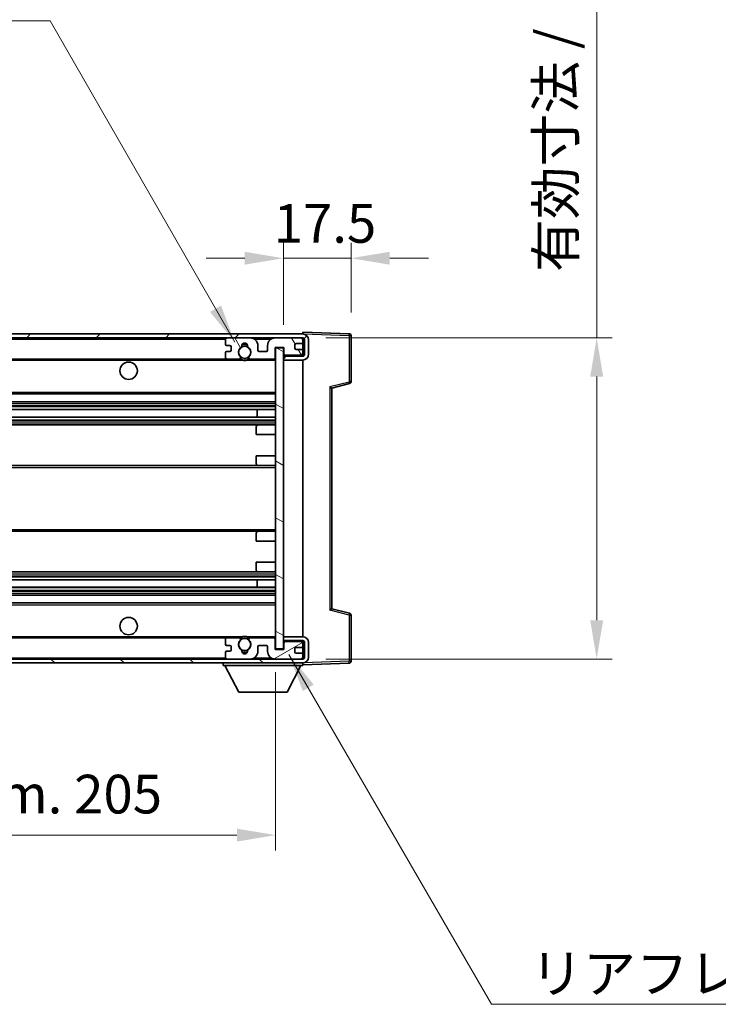
# Model space of a CAD drawing. Units: millimetres. Extents: x 0 to 9454, y 0 to 1124.
# Drawn here: x 2612 to 2793, y 696 to 951 of the extents above; entities that cross this region are included whole.
import ezdxf

# ---------------------------------------------------------------- set-up
doc = ezdxf.new("R2010")
doc.units = ezdxf.units.MM
doc.header["$LTSCALE"] = 4
doc.layers.get('Defpoints').update_dxf_attribs({"lineweight": 25})
for name, color, linetype, lineweight in [('Dimension (ISO)', 7, 'Continuous', 18), ('Hatch (ISO)', 1, 'Continuous', 18), ('Symbol (ISO)', 7, 'Continuous', 18), ('Visible (ISO)', 7, 'Continuous', 35), ('Visible Narrow (ISO)', 7, 'Continuous', 25)]:
    doc.layers.add(name, color=color, linetype=linetype, lineweight=lineweight)
doc.styles.add('Note Text (TK)', font='txt')
doc.dimstyles.new('Default - Method 1b (TK)', dxfattribs={"dimscale": 4, "dimtxt": 2.5, "dimasz": 2.5, "dimexe": 1, "dimexo": 1.5, "dimgap": 1, "dimtad": 1, "dimtoh": 1, "dimrnd": 1e-08, "dimdsep": 46, "dimtxsty": 'Note Text (TK)', "dimcen": 0.09, "dimdle": 5, "dimclrd": 100, "dimclre": 100, "dimclrt": 7, "dimadec": 1, "dimazin": 1, "dimtfac": 1, "dimtmove": 0, "dimatfit": 3, "dimfxl": 1, "dimtolj": 1, "dimlwd": -1, "dimlwe": -1, "dimarcsym": 0})
doc.dimstyles.new('Default - Method 1b (TK)$7', dxfattribs={"dimscale": 4, "dimtxt": 2.5, "dimasz": 2.5, "dimexe": 1, "dimexo": 1.5, "dimgap": 1, "dimtad": 1, "dimtoh": 1, "dimrnd": 1e-08, "dimdsep": 46, "dimtxsty": 'Note Text (TK)', "dimcen": 0.09, "dimdle": 5, "dimclrd": 100, "dimclre": 100, "dimclrt": 7, "dimadec": 1, "dimazin": 1, "dimtfac": 1, "dimtmove": 0, "dimatfit": 3, "dimfxl": 1, "dimtolj": 1, "dimlwd": -1, "dimlwe": -1, "dimarcsym": 0})

# ---------------------------------------------------------------- blocks, each defined once
blk = doc.blocks.new('*D78')
at = {"layer": 'Defpoints', "color": 0}
for p in [(2473.41, 788), (2678.41, 788.1), (2678.41, 740)]:
    blk.add_point(p, dxfattribs=at)
at = {"layer": 'Dimension (ISO)', "color": 100}
for p, q in [((2473.41, 782), (2473.41, 736)), ((2678.41, 782.1), (2678.41, 736)), ((2483.41, 740), (2668.41, 740))]:
    blk.add_line(p, q, dxfattribs=at)
for points in [[(2483.41, 741.67), (2483.41, 738.33), (2473.41, 740)], [(2668.41, 741.67), (2668.41, 738.33), (2678.41, 740)]]:
    blk.add_solid(points, dxfattribs=at)
at = {"layer": 'Dimension (ISO)', "color": 7, "insert": (2500, 750.59), "char_height": 10, "attachment_point": 4, "style": 'Note Text (TK)'}
blk.add_mtext('\\A1;\\fＭＳ Ｐゴシック|b0|i0;\\H10.0000;有効寸法 / Max dim. 205', dxfattribs=at)
blk = doc.blocks.new('*D79')
at = {"layer": 'Defpoints', "color": 0}
for p in [(2685.41, 868.5), (2685.41, 785.5), (2761.41, 785.5)]:
    blk.add_point(p, dxfattribs=at)
at = {"layer": 'Dimension (ISO)', "color": 100}
for p, q in [((2761.41, 868.5), (2761.41, 1034.05)), ((2691.41, 868.5), (2765.41, 868.5)), ((2761.41, 795.5), (2761.41, 858.5)), ((2691.41, 785.5), (2765.41, 785.5))]:
    blk.add_line(p, q, dxfattribs=at)
for points in [[(2759.74, 858.5), (2763.08, 858.5), (2761.41, 868.5)], [(2759.74, 795.5), (2763.08, 795.5), (2761.41, 785.5)]]:
    blk.add_solid(points, dxfattribs=at)
at = {"layer": 'Dimension (ISO)', "color": 7, "insert": (2750.82, 885.51), "char_height": 10, "attachment_point": 4, "rotation": 90, "style": 'Note Text (TK)'}
blk.add_mtext('\\A1;\\fＭＳ Ｐゴシック|b0|i0;\\H10.0000;有効寸法 / Max dim. 83', dxfattribs=at)
blk = doc.blocks.new('*D80')
at = {"layer": 'Defpoints', "color": 0}
for p in [(2697.91, 889.08), (2697.91, 869.08), (2680.41, 865.9)]:
    blk.add_point(p, dxfattribs=at)
at = {"layer": 'Dimension (ISO)', "color": 100}
for p, q in [((2680.41, 871.9), (2680.41, 893.08)), ((2697.91, 875.08), (2697.91, 893.08)), ((2670.41, 889.08), (2660.41, 889.08)), ((2680.41, 889.08), (2697.91, 889.08)), ((2707.91, 889.08), (2717.91, 889.08))]:
    blk.add_line(p, q, dxfattribs=at)
for points in [[(2670.41, 890.75), (2670.41, 887.41), (2680.41, 889.08)], [(2707.91, 890.75), (2707.91, 887.41), (2697.91, 889.08)]]:
    blk.add_solid(points, dxfattribs=at)
at = {"layer": 'Dimension (ISO)', "color": 7, "insert": (2677.91, 898.08), "char_height": 10, "attachment_point": 4, "style": 'Note Text (TK)'}
blk.add_mtext('\\A1;17.5', dxfattribs=at)

msp = doc.modelspace()

# ---------------------------------------------------------------- hatches: boundary and pattern name
at = {"layer": 'Hatch (ISO)'}
h = msp.add_hatch(dxfattribs=at)
h.set_pattern_fill('ANSI31', color=256, scale=101.6, style=0)
h.set_pattern_definition([(45, (1516, -32), (-8.98026, 8.98026), [])])
edge = h.paths.add_edge_path()
edge.add_line((2685.4116, 863.7507), (2680.4116, 863.7507))
edge.add_line((2680.4116, 863.7507), (2680.4116, 862.7507))
edge.add_line((2680.4116, 862.7507), (2685.4116, 862.7507))
edge.add_ellipse((2685.4116, 864.2507), major_axis=(0, -1.5), ratio=1, start_angle=0, end_angle=90)
edge.add_line((2686.9116, 864.2507), (2686.9116, 868.0007))
edge.add_ellipse((2685.4116, 868.0007), major_axis=(1.5, 0), ratio=1, start_angle=0, end_angle=90)
edge.add_line((2685.4116, 869.5007), (2485.9116, 869.5007))
edge.add_line((2485.9116, 869.5007), (2485.9116, 868.5133))
edge.add_line((2485.9116, 868.5133), (2485.9116, 868.5007))
edge.add_line((2485.9116, 868.5007), (2486.0366, 868.5007))
edge.add_line((2486.0366, 868.5007), (2497.6116, 868.5007))
edge.add_line((2497.6116, 868.5007), (2665.9116, 868.5007))
edge.add_line((2665.9116, 868.5007), (2671.8116, 868.5007))
edge.add_line((2671.8116, 868.5007), (2678.3116, 868.5007))
edge.add_line((2678.3116, 868.5007), (2684.9116, 868.5007))
edge.add_line((2684.9116, 868.5007), (2685.4116, 868.5007))
edge.add_ellipse((2685.4116, 868.0007), major_axis=(0, 0.5), ratio=1, start_angle=270, end_angle=360, ccw=False)
edge.add_line((2685.9116, 868.0007), (2685.9116, 864.2507))
edge.add_ellipse((2685.4116, 864.2507), major_axis=(0.5, 0), ratio=1, start_angle=270, end_angle=360, ccw=False)
h = msp.add_hatch(dxfattribs=at)
h.set_pattern_fill('ANSI31', color=256, scale=101.6, angle=75.000175, style=0)
h.set_pattern_definition([(120.0002, (1516, -32), (-10.9985, -6.35003), [])])
edge = h.paths.add_edge_path()
edge.add_ellipse((2665.9116, 868.0007), major_axis=(0, 0.5), ratio=1, start_angle=0, end_angle=90)
edge.add_line((2665.4116, 868.0007), (2665.4116, 866.8007))
edge.add_ellipse((2665.7116, 866.8007), major_axis=(-0.3, 0), ratio=1, start_angle=0, end_angle=90)
edge.add_line((2665.7116, 866.5007), (2666.6116, 866.5007))
edge.add_ellipse((2666.6116, 866.2007), major_axis=(0, 0.3), ratio=1, start_angle=270, end_angle=360, ccw=False)
edge.add_line((2666.9116, 866.2007), (2666.9116, 865.3007))
edge.add_ellipse((2666.6116, 865.3007), major_axis=(0.3, 0), ratio=1, start_angle=270, end_angle=360, ccw=False)
edge.add_line((2666.6116, 865.0007), (2665.7116, 865.0007))
edge.add_ellipse((2665.7116, 864.7007), major_axis=(0, 0.3), ratio=1, start_angle=0, end_angle=90)
edge.add_line((2665.4116, 864.7007), (2665.4116, 863.5007))
edge.add_ellipse((2665.9116, 863.5007), major_axis=(-0.5, 0), ratio=1, start_angle=0, end_angle=90)
edge.add_line((2665.9116, 863.0007), (2668.936, 863.0007))
edge.add_ellipse((2668.936, 863.4007), major_axis=(0, -0.4), ratio=1, start_angle=0, end_angle=132.45415)
edge.add_ellipse((2670.4116, 864.7507), major_axis=(-1.1805, -1.08), ratio=1, start_angle=261.020412, end_angle=360, ccw=False)
edge.add_ellipse((2669.3637, 866.3355), major_axis=(0.1655, -0.2502), ratio=1, start_angle=0, end_angle=60.082872)
edge.add_ellipse((2670.4116, 866.4007), major_axis=(-0.7486, -0.0465), ratio=1, start_angle=172.885131, end_angle=360, ccw=False)
edge.add_ellipse((2671.4596, 866.3355), major_axis=(-0.2994, 0.0186), ratio=1, start_angle=0, end_angle=60.082872)
edge.add_ellipse((2670.4116, 864.7507), major_axis=(0.8825, 1.3346), ratio=1, start_angle=261.020412, end_angle=360, ccw=False)
edge.add_ellipse((2671.8873, 863.4007), major_axis=(-0.2951, 0.27), ratio=1, start_angle=0, end_angle=132.45415)
edge.add_line((2671.8873, 863.0007), (2677.9116, 863.0007))
edge.add_ellipse((2677.9116, 863.4007), major_axis=(0, -0.4), ratio=1, start_angle=0, end_angle=90)
edge.add_line((2678.3116, 863.4007), (2678.3116, 866.0007))
edge.add_line((2678.3116, 866.0007), (2680.5116, 866.0007))
edge.add_line((2680.5116, 866.0007), (2680.5116, 864.4007))
edge.add_ellipse((2680.9116, 864.4007), major_axis=(-0.4, 0), ratio=1, start_angle=0, end_angle=90)
edge.add_line((2680.9116, 864.0007), (2684.9116, 864.0007))
edge.add_ellipse((2684.9116, 864.5007), major_axis=(0, -0.5), ratio=1, start_angle=0, end_angle=90)
edge.add_line((2685.4116, 864.5007), (2685.4116, 865.2007))
edge.add_ellipse((2685.1116, 865.2007), major_axis=(0.3, 0), ratio=1, start_angle=0, end_angle=90)
edge.add_line((2685.1116, 865.5007), (2683.7116, 865.5007))
edge.add_ellipse((2683.7116, 865.8007), major_axis=(0, -0.3), ratio=1, start_angle=270, end_angle=360, ccw=False)
edge.add_line((2683.4116, 865.8007), (2683.4116, 866.7007))
edge.add_ellipse((2683.7116, 866.7007), major_axis=(-0.3, 0), ratio=1, start_angle=270, end_angle=360, ccw=False)
edge.add_line((2683.7116, 867.0007), (2685.1116, 867.0007))
edge.add_ellipse((2685.1116, 867.3007), major_axis=(0, -0.3), ratio=1, start_angle=0, end_angle=90)
edge.add_line((2685.4116, 867.3007), (2685.4116, 868.0007))
edge.add_ellipse((2684.9116, 868.0007), major_axis=(0.5, 0), ratio=1, start_angle=0, end_angle=90)
edge.add_line((2684.9116, 868.5007), (2678.3116, 868.5007))
edge.add_ellipse((2678.3116, 866.5007), major_axis=(0, 2), ratio=1, start_angle=0, end_angle=90)
edge.add_line((2676.3116, 866.5007), (2676.3116, 865.3007))
edge.add_ellipse((2676.0116, 865.3007), major_axis=(0.3, 0), ratio=1, start_angle=270, end_angle=360, ccw=False)
edge.add_line((2676.0116, 865.0007), (2674.1116, 865.0007))
edge.add_ellipse((2674.1116, 865.3007), major_axis=(0, -0.3), ratio=1, start_angle=270, end_angle=360, ccw=False)
edge.add_line((2673.8116, 865.3007), (2673.8116, 866.5007))
edge.add_ellipse((2671.8116, 866.5007), major_axis=(2, 0), ratio=1, start_angle=0, end_angle=90)
edge.add_line((2671.8116, 868.5007), (2665.9116, 868.5007))
h = msp.add_hatch(dxfattribs=at)
h.set_pattern_fill('ANSI31', color=256, scale=101.6, angle=105.000246, style=0)
h.set_pattern_definition([(150.0002, (1516, -32), (-6.34995, -10.99855), [])])
h.paths.add_polyline_path([(2680.4116, 865.9007), (2678.4116, 865.9007), (2678.4116, 788.1007), (2680.4116, 788.1007), (2680.4116, 790.2507), (2680.4116, 791.2507), (2680.4116, 862.7507), (2680.4116, 863.7507)])
h = msp.add_hatch(dxfattribs=at)
h.set_pattern_fill('ANSI31', color=256, scale=101.6, angle=90.00021, style=0)
h.set_pattern_definition([(135.0002, (1516, -32), (-8.98022, -8.98029), [])])
edge = h.paths.add_edge_path()
edge.add_line((2680.4116, 790.2507), (2685.4116, 790.2507))
edge.add_ellipse((2685.4116, 789.7507), major_axis=(0, 0.5), ratio=1, start_angle=270, end_angle=360, ccw=False)
edge.add_line((2685.9116, 789.7507), (2685.9116, 786.0007))
edge.add_ellipse((2685.4116, 786.0007), major_axis=(0.5, 0), ratio=1, start_angle=270, end_angle=360, ccw=False)
edge.add_line((2685.4116, 785.5007), (2684.9116, 785.5007))
edge.add_line((2684.9116, 785.5007), (2678.3116, 785.5007))
edge.add_line((2678.3116, 785.5007), (2671.8116, 785.5007))
edge.add_line((2671.8116, 785.5007), (2665.9116, 785.5007))
edge.add_line((2665.9116, 785.5007), (2497.6116, 785.5007))
edge.add_line((2497.6116, 785.5007), (2486.0366, 785.5007))
edge.add_line((2486.0366, 785.5007), (2485.9116, 785.5007))
edge.add_line((2485.9116, 785.5007), (2485.9116, 785.488))
edge.add_line((2485.9116, 785.488), (2485.9116, 784.5007))
edge.add_line((2485.9116, 784.5007), (2685.4116, 784.5007))
edge.add_ellipse((2685.4116, 786.0007), major_axis=(0, -1.5), ratio=1, start_angle=0, end_angle=90)
edge.add_line((2686.9116, 786.0007), (2686.9116, 789.7507))
edge.add_ellipse((2685.4116, 789.7507), major_axis=(1.5, 0), ratio=1, start_angle=0, end_angle=90)
edge.add_line((2685.4116, 791.2507), (2680.4116, 791.2507))
edge.add_line((2680.4116, 791.2507), (2680.4116, 790.2507))
h = msp.add_hatch(dxfattribs=at)
h.set_pattern_fill('ANSI31', color=256, scale=101.6, angle=-14.999978, style=0)
h.set_pattern_definition([(30, (1516, -32), (-6.35, 10.99852), [])])
edge = h.paths.add_edge_path()
edge.add_ellipse((2665.9116, 786.0007), major_axis=(-0.5, 0), ratio=1, start_angle=0, end_angle=90)
edge.add_line((2665.9116, 785.5007), (2671.8116, 785.5007))
edge.add_ellipse((2671.8116, 787.5007), major_axis=(0, -2), ratio=1, start_angle=0, end_angle=90)
edge.add_line((2673.8116, 787.5007), (2673.8116, 788.7007))
edge.add_ellipse((2674.1116, 788.7007), major_axis=(-0.3, 0), ratio=1, start_angle=270, end_angle=360, ccw=False)
edge.add_line((2674.1116, 789.0007), (2676.0116, 789.0007))
edge.add_ellipse((2676.0116, 788.7007), major_axis=(0, 0.3), ratio=1, start_angle=270, end_angle=360, ccw=False)
edge.add_line((2676.3116, 788.7007), (2676.3116, 787.5007))
edge.add_ellipse((2678.3116, 787.5007), major_axis=(-2, 0), ratio=1, start_angle=0, end_angle=90)
edge.add_line((2678.3116, 785.5007), (2684.9116, 785.5007))
edge.add_ellipse((2684.9116, 786.0007), major_axis=(0, -0.5), ratio=1, start_angle=0, end_angle=90)
edge.add_line((2685.4116, 786.0007), (2685.4116, 786.7007))
edge.add_ellipse((2685.1116, 786.7007), major_axis=(0.3, 0), ratio=1, start_angle=0, end_angle=90)
edge.add_line((2685.1116, 787.0007), (2683.7116, 787.0007))
edge.add_ellipse((2683.7116, 787.3007), major_axis=(0, -0.3), ratio=1, start_angle=270, end_angle=360, ccw=False)
edge.add_line((2683.4116, 787.3007), (2683.4116, 788.2007))
edge.add_ellipse((2683.7116, 788.2007), major_axis=(-0.3, 0), ratio=1, start_angle=270, end_angle=360, ccw=False)
edge.add_line((2683.7116, 788.5007), (2685.1116, 788.5007))
edge.add_ellipse((2685.1116, 788.8007), major_axis=(0, -0.3), ratio=1, start_angle=0, end_angle=90)
edge.add_line((2685.4116, 788.8007), (2685.4116, 789.5007))
edge.add_ellipse((2684.9116, 789.5007), major_axis=(0.5, 0), ratio=1, start_angle=0, end_angle=90)
edge.add_line((2684.9116, 790.0007), (2680.9116, 790.0007))
edge.add_ellipse((2680.9116, 789.6007), major_axis=(0, 0.4), ratio=1, start_angle=0, end_angle=90)
edge.add_line((2680.5116, 789.6007), (2680.5116, 788.0007))
edge.add_line((2680.5116, 788.0007), (2678.3116, 788.0007))
edge.add_line((2678.3116, 788.0007), (2678.3116, 790.6007))
edge.add_ellipse((2677.9116, 790.6007), major_axis=(0.4, 0), ratio=1, start_angle=0, end_angle=90)
edge.add_line((2677.9116, 791.0007), (2671.8873, 791.0007))
edge.add_ellipse((2671.8873, 790.6007), major_axis=(0, 0.4), ratio=1, start_angle=0, end_angle=132.45415)
edge.add_ellipse((2670.4116, 789.2507), major_axis=(1.1805, 1.08), ratio=1, start_angle=261.020412, end_angle=360, ccw=False)
edge.add_ellipse((2671.4596, 787.6658), major_axis=(-0.1655, 0.2502), ratio=1, start_angle=0, end_angle=60.082872)
edge.add_ellipse((2670.4116, 787.6007), major_axis=(0.7486, 0.0465), ratio=1, start_angle=172.885131, end_angle=360, ccw=False)
edge.add_ellipse((2669.3637, 787.6658), major_axis=(0.2994, -0.0186), ratio=1, start_angle=0, end_angle=60.082872)
edge.add_ellipse((2670.4116, 789.2507), major_axis=(-0.8825, -1.3346), ratio=1, start_angle=261.020412, end_angle=360, ccw=False)
edge.add_ellipse((2668.936, 790.6007), major_axis=(0.2951, -0.27), ratio=1, start_angle=0, end_angle=132.45415)
edge.add_line((2668.936, 791.0007), (2665.9116, 791.0007))
edge.add_ellipse((2665.9116, 790.5007), major_axis=(0, 0.5), ratio=1, start_angle=0, end_angle=90)
edge.add_line((2665.4116, 790.5007), (2665.4116, 789.3007))
edge.add_ellipse((2665.7116, 789.3007), major_axis=(-0.3, 0), ratio=1, start_angle=0, end_angle=90)
edge.add_line((2665.7116, 789.0007), (2666.6116, 789.0007))
edge.add_ellipse((2666.6116, 788.7007), major_axis=(0, 0.3), ratio=1, start_angle=270, end_angle=360, ccw=False)
edge.add_line((2666.9116, 788.7007), (2666.9116, 787.8007))
edge.add_ellipse((2666.6116, 787.8007), major_axis=(0.3, 0), ratio=1, start_angle=270, end_angle=360, ccw=False)
edge.add_line((2666.6116, 787.5007), (2665.7116, 787.5007))
edge.add_ellipse((2665.7116, 787.2007), major_axis=(0, 0.3), ratio=1, start_angle=0, end_angle=90)
edge.add_line((2665.4116, 787.2007), (2665.4116, 786.0007))

# ---------------------------------------------------------------- linework, layer by layer
at = {"layer": 'Visible (ISO)'}
for p, q in [((2685.4116, 869.5007), (2485.9116, 869.5007)), ((2485.9116, 868.5007), (2685.4116, 868.5007)), ((2665.4116, 868.0007), (2665.4116, 866.8007)), ((2671.8116, 868.5007), (2665.9116, 868.5007)), ((2684.9116, 868.5007), (2678.3116, 868.5007)), ((2685.4116, 869.501), (2685.4116, 870.0007)), ((2697.4291, 869.581), (2685.4116, 870.0007)), ((2685.4116, 869.5007), (2685.4116, 869.501)), ((2685.4116, 868.0007), (2685.4116, 868.5007)), ((2685.4116, 867.3007), (2685.4116, 868.0007)), ((2685.9116, 868.0007), (2685.9116, 864.2507)), ((2686.9116, 864.2507), (2686.9116, 868.0007)), ((2697.9116, 857.1697), (2697.9116, 869.0813)), ((2665.7116, 866.5007), (2666.6116, 866.5007)), ((2666.9116, 866.2007), (2666.9116, 865.3007)), ((2673.8116, 865.3007), (2673.8116, 866.5007)), ((2676.3116, 866.5007), (2676.3116, 865.3007)), ((2678.3116, 863.4007), (2678.3116, 866.0007)), ((2678.3116, 866.0007), (2680.5116, 866.0007)), ((2680.4116, 865.9007), (2678.4116, 865.9007)), ((2678.4116, 865.9007), (2678.4116, 788.1007)), ((2680.4116, 788.1007), (2680.4116, 865.9007)), ((2680.5116, 866.0007), (2680.5116, 864.4007)), ((2683.4116, 865.8007), (2683.4116, 866.7007)), ((2683.7116, 867.0007), (2685.1116, 867.0007)), ((2685.1116, 865.5007), (2683.7116, 865.5007)), ((2685.4116, 865.2007), (2685.4116, 867.3007)), ((2685.4116, 864.5007), (2685.4116, 865.2007)), ((2497.9116, 863.0007), (2665.9116, 863.0007)), ((2665.4116, 864.7007), (2665.4116, 863.5007)), ((2666.6116, 865.0007), (2665.7116, 865.0007)), ((2665.9116, 863.0007), (2668.936, 863.0007)), ((2668.936, 863.0007), (2669.2508, 863.0007)), ((2671.5725, 863.0007), (2671.8873, 863.0007)), ((2671.8873, 863.0007), (2677.9116, 863.0007)), ((2676.0116, 865.0007), (2674.1116, 865.0007)), ((2677.9116, 863.0007), (2678.4116, 863.0007)), ((2680.4116, 864.0007), (2680.8074, 864.0145)), ((2685.4116, 863.7507), (2680.4116, 863.7507)), ((2680.4116, 863.7507), (2680.4116, 862.7507)), ((2680.4116, 862.7507), (2685.4116, 862.7507)), ((2680.9116, 864.0007), (2684.9116, 864.0007)), ((2685.2875, 864.1709), (2685.4116, 864.1753)), ((2685.4116, 864.1753), (2685.4116, 864.5007)), ((2685.4116, 863.7507), (2685.4116, 864.1753)), ((2685.4116, 791.2507), (2685.4116, 862.7507)), ((2692.9116, 855.5007), (2697.5357, 856.6854)), ((2692.9116, 798.5005), (2692.9116, 855.5009)), ((2497.9116, 854.0007), (2678.4116, 854.0007)), ((2497.9116, 852.0007), (2678.4116, 852.0007)), ((2497.9116, 849.9554), (2678.4116, 849.9554)), ((2673.599, 848.0458), (2673.599, 849.9554)), ((2673.6116, 848.0458), (2673.6116, 849.9554)), ((2497.9116, 848.0458), (2678.4116, 848.0458)), ((2497.9116, 846.0007), (2673.9116, 846.0007)), ((2673.4116, 843.5007), (2673.4116, 845.5007)), ((2673.9116, 846.0007), (2678.4116, 846.0007)), ((2673.4116, 843.5007), (2678.4116, 843.5007)), ((2673.4116, 838.0007), (2678.4116, 838.0007)), ((2673.4116, 836.0007), (2673.4116, 838.0007)), ((2497.9116, 835.5007), (2673.9116, 835.5007)), ((2673.9116, 835.5007), (2678.4116, 835.5007)), ((2497.9116, 818.5007), (2673.9116, 818.5007)), ((2673.4116, 816.0007), (2673.4116, 818.0007)), ((2673.9116, 818.5007), (2678.4116, 818.5007)), ((2673.4116, 816.0007), (2678.4116, 816.0007)), ((2673.4116, 810.5007), (2678.4116, 810.5007)), ((2673.4116, 808.5007), (2673.4116, 810.5007)), ((2497.9116, 808.0007), (2673.9116, 808.0007)), ((2673.9116, 808.0007), (2678.4116, 808.0007)), ((2497.9116, 805.9555), (2678.4116, 805.9555)), ((2673.599, 804.046), (2673.599, 805.9555)), ((2673.6116, 804.046), (2673.6116, 805.9555)), ((2497.9116, 804.046), (2678.4116, 804.046)), ((2497.9116, 802.0007), (2678.4116, 802.0007)), ((2497.9116, 800.0007), (2678.4116, 800.0007)), ((2697.5357, 797.316), (2692.9116, 798.5007)), ((2697.9116, 784.92), (2697.9116, 796.8316)), ((2497.9116, 791.0007), (2665.9116, 791.0007)), ((2665.4116, 790.5007), (2665.4116, 789.3007)), ((2665.7116, 789.0007), (2666.6116, 789.0007)), ((2668.936, 791.0007), (2665.9116, 791.0007)), ((2668.936, 791.0007), (2669.2508, 791.0007)), ((2671.5725, 791.0007), (2671.8873, 791.0007)), ((2677.9116, 791.0007), (2671.8873, 791.0007)), ((2674.1116, 789.0007), (2676.0116, 789.0007)), ((2677.9116, 791.0007), (2678.4116, 791.0007)), ((2678.3116, 788.0007), (2678.3116, 790.6007)), ((2685.4116, 791.2507), (2680.4116, 791.2507)), ((2680.4116, 791.2507), (2680.4116, 790.2507)), ((2680.4116, 790.2507), (2685.4116, 790.2507)), ((2680.4116, 790.0007), (2680.8074, 789.9869)), ((2680.5116, 789.6007), (2680.5116, 788.0007)), ((2684.9116, 790.0007), (2680.9116, 790.0007)), ((2685.2875, 789.8304), (2685.4116, 789.8261)), ((2685.4116, 789.8261), (2685.4116, 790.2507)), ((2685.4116, 789.5007), (2685.4116, 789.8261)), ((2685.4116, 788.8007), (2685.4116, 789.5007)), ((2685.4116, 786.7007), (2685.4116, 788.8007)), ((2685.9116, 789.7507), (2685.9116, 786.0007)), ((2686.9116, 786.0007), (2686.9116, 789.7507)), ((2665.4116, 787.2007), (2665.4116, 786.0007)), ((2666.6116, 787.5007), (2665.7116, 787.5007)), ((2666.9116, 788.7007), (2666.9116, 787.8007)), ((2673.8116, 787.5007), (2673.8116, 788.7007)), ((2676.3116, 788.7007), (2676.3116, 787.5007)), ((2680.5116, 788.0007), (2678.3116, 788.0007)), ((2678.4116, 788.1007), (2680.4116, 788.1007)), ((2683.4116, 787.3007), (2683.4116, 788.2007)), ((2683.7116, 788.5007), (2685.1116, 788.5007)), ((2685.1116, 787.0007), (2683.7116, 787.0007)), ((2685.4116, 786.0007), (2685.4116, 786.7007)), ((2685.4116, 785.5007), (2485.9116, 785.5007)), ((2485.9116, 784.5007), (2685.4116, 784.5007)), ((2664.8116, 784.5007), (2664.8116, 783.8007)), ((2664.8116, 783.8007), (2685.4116, 783.8007)), ((2668.8616, 776.9007), (2665.3116, 783.8007)), ((2665.9116, 785.5007), (2671.8116, 785.5007)), ((2678.3116, 785.5007), (2684.9116, 785.5007)), ((2681.3616, 776.9007), (2684.9116, 783.8007)), ((2685.4116, 785.5007), (2685.4116, 786.0007)), ((2685.4116, 784.5007), (2685.4116, 783.8007)), ((2685.4116, 784.0007), (2697.4291, 784.4203)), ((2668.8616, 776.9007), (2681.3616, 776.9007))]:
    msp.add_line(p, q, dxfattribs=at)
for centre, radius in [((2670.4116, 864.7507), 1.5706), ((2640.4116, 860.0007), 2.25), ((2640.4116, 794.0007), 2.25), ((2670.4116, 789.2507), 1.5706)]:
    msp.add_circle(centre, radius, dxfattribs=at)
for centre, radius, start, end in [((2665.9116, 868.0007), 0.5, 90, 180), ((2671.8116, 866.5007), 2, 0, 90), ((2678.3116, 866.5007), 2, 90, 180), ((2684.9116, 868.0007), 0.5, 0, 90), ((2685.4116, 868.0007), 1.5, 0, 90), ((2685.4116, 868.0007), 0.5, 0, 90), ((2697.4116, 869.0813), 0.5, 0, 88), ((2665.7116, 866.8007), 0.3, 180, 270), ((2666.6116, 866.2007), 0.3, 0, 90), ((2666.6116, 865.3007), 0.3, 270, 0), ((2670.4116, 864.7507), 1.6, 123.474563, 222.45415), ((2669.3637, 866.3355), 0.3, 303.474563, 3.557435), ((2670.4116, 866.4007), 0.75, 356.442565, 183.557435), ((2670.4116, 864.7507), 2, 68.96053, 111.03947), ((2670.4116, 864.7507), 2.1, 71.451, 108.549), ((2671.4596, 866.3355), 0.3, 176.442565, 236.525437), ((2670.4116, 864.7507), 1.6, 317.54585, 56.525437), ((2674.1116, 865.3007), 0.3, 180, 270), ((2676.0116, 865.3007), 0.3, 270, 0), ((2683.7116, 866.7007), 0.3, 90, 180), ((2683.7116, 865.8007), 0.3, 180, 270), ((2685.1116, 867.3007), 0.3, 270, 0), ((2685.1116, 865.2007), 0.3, 0, 90), ((2665.7116, 864.7007), 0.3, 90, 180), ((2665.9116, 863.5007), 0.5, 180, 270), ((2668.936, 863.4007), 0.4, 270, 42.45415), ((2670.4116, 864.7507), 2.1, 233.298213, 236.44269), ((2670.4116, 864.7507), 2, 233.932491, 306.067509), ((2670.4116, 864.7507), 2.1, 257.472095, 282.527905), ((2671.8873, 863.4007), 0.4, 137.54585, 270), ((2670.4116, 864.7507), 2.1, 303.55731, 306.701787), ((2677.9116, 863.4007), 0.4, 270, 0), ((2680.9116, 864.4007), 0.4, 180, 270), ((2684.9116, 864.5007), 0.5, 270, 0), ((2685.4116, 864.2507), 1.5, 270, 0), ((2685.4116, 864.2507), 0.5, 270, 0), ((2697.4116, 857.1697), 0.5, 284.37, 0), ((2673.9116, 845.5007), 0.5, 90, 180), ((2673.9116, 836.0007), 0.5, 180, 270), ((2673.9116, 818.0007), 0.5, 90, 180), ((2673.9116, 808.5007), 0.5, 180, 270), ((2697.4116, 796.8316), 0.5, 0, 75.63), ((2670.4116, 789.2507), 2.1, 77.472095, 102.527905), ((2665.9116, 790.5007), 0.5, 90, 180), ((2665.7116, 789.3007), 0.3, 180, 270), ((2666.6116, 788.7007), 0.3, 0, 90), ((2670.4116, 789.2507), 1.6, 137.54585, 236.525437), ((2668.936, 790.6007), 0.4, 317.54585, 90), ((2670.4116, 789.2507), 2.1, 123.55731, 126.701787), ((2670.4116, 789.2507), 2, 53.932491, 126.067509), ((2670.4116, 789.2507), 1.6, 303.474563, 42.45415), ((2671.8873, 790.6007), 0.4, 90, 222.45415), ((2670.4116, 789.2507), 2.1, 53.298213, 56.44269), ((2674.1116, 788.7007), 0.3, 90, 180), ((2676.0116, 788.7007), 0.3, 0, 90), ((2677.9116, 790.6007), 0.4, 0, 90), ((2680.9116, 789.6007), 0.4, 90, 180), ((2684.9116, 789.5007), 0.5, 0, 90), ((2685.1116, 788.8007), 0.3, 270, 0), ((2685.4116, 789.7507), 1.5, 0, 90), ((2685.4116, 789.7507), 0.5, 0, 90), ((2665.7116, 787.2007), 0.3, 90, 180), ((2666.6116, 787.8007), 0.3, 270, 0), ((2669.3637, 787.6658), 0.3, 356.442565, 56.525437), ((2670.4116, 787.6007), 0.75, 176.442565, 3.557435), ((2670.4116, 789.2507), 2, 248.96053, 291.03947), ((2670.4116, 789.2507), 2.1, 251.451, 288.549), ((2671.4596, 787.6658), 0.3, 123.474563, 183.557435), ((2671.8116, 787.5007), 2, 270, 0), ((2678.3116, 787.5007), 2, 180, 270), ((2683.7116, 788.2007), 0.3, 90, 180), ((2683.7116, 787.3007), 0.3, 180, 270), ((2685.1116, 786.7007), 0.3, 0, 90), ((2665.9116, 786.0007), 0.5, 180, 270), ((2684.9116, 786.0007), 0.5, 270, 0), ((2685.4116, 786.0007), 0.5, 270, 0), ((2685.4116, 786.0007), 1.5, 270, 0), ((2697.4116, 784.92), 0.5, 272, 0)]:
    msp.add_arc(centre, radius, start, end, dxfattribs=at)
for centre, major_axis, start_param, end_param in [((2692.4116, 855.8887), (0.5, -0.388), 0.01312251, 1.54901225), ((2692.4116, 798.1126), (0.5, 0.388), 4.73417305, 6.27006279)]:
    msp.add_ellipse(centre, major_axis=major_axis, ratio=0.01690927, start_param=start_param, end_param=end_param, dxfattribs=at)
for points, knots in [([(2669.9561, 862.7007), (2669.8471, 862.7249), (2669.7416, 862.7578), (2669.5689, 862.8254), (2669.4796, 862.8673), (2669.3815, 862.9204), (2669.3474, 862.9401), (2669.3028, 862.9671), (2669.284, 862.979), (2669.258, 862.9959), (2669.2508, 863.0007), (2669.2508, 863.0007)], [-0.0853709179, -0.0853709179, -0.0853709179, -0.0853709179, -0.0545116262, -0.0545116262, -0.0293355354, -0.0293355354, -0.0179856969, -0.0179856969, -0.0089928485, -0.0089928485, 0, 0, 0, 0]), ([(2671.5725, 863.0007), (2671.5725, 863.0007), (2671.5653, 862.9959), (2671.5392, 862.979), (2671.5205, 862.9671), (2671.4759, 862.9401), (2671.4417, 862.9204), (2671.3437, 862.8673), (2671.2544, 862.8254), (2671.0817, 862.7578), (2670.9761, 862.7249), (2670.8672, 862.7007)], [-0.2570614387, -0.2570614387, -0.2570614387, -0.2570614387, -0.2480685903, -0.2480685903, -0.2390757418, -0.2390757418, -0.2277259033, -0.2277259033, -0.2025498125, -0.2025498125, -0.1716905209, -0.1716905209, -0.1716905209, -0.1716905209]), ([(2669.2508, 791.0007), (2669.2508, 791.0007), (2669.258, 791.0055), (2669.284, 791.0223), (2669.3028, 791.0342), (2669.3474, 791.0613), (2669.3815, 791.081), (2669.4796, 791.1341), (2669.5689, 791.176), (2669.7416, 791.2435), (2669.8471, 791.2765), (2669.9561, 791.3007)], [-0.2570614387, -0.2570614387, -0.2570614387, -0.2570614387, -0.2480685903, -0.2480685903, -0.2390757418, -0.2390757418, -0.2277259033, -0.2277259033, -0.2025498125, -0.2025498125, -0.1716905209, -0.1716905209, -0.1716905209, -0.1716905209]), ([(2670.8672, 791.3007), (2670.9761, 791.2765), (2671.0817, 791.2435), (2671.2544, 791.176), (2671.3437, 791.1341), (2671.4417, 791.081), (2671.4759, 791.0613), (2671.5205, 791.0342), (2671.5392, 791.0223), (2671.5653, 791.0055), (2671.5725, 791.0007), (2671.5725, 791.0007)], [-0.0853709179, -0.0853709179, -0.0853709179, -0.0853709179, -0.0545116262, -0.0545116262, -0.0293355354, -0.0293355354, -0.0179856969, -0.0179856969, -0.0089928485, -0.0089928485, 0, 0, 0, 0])]:
    msp.add_open_spline(points, degree=3, knots=knots, dxfattribs=at)
at = {"layer": 'Visible Narrow (ISO)'}
for p, q in [((2497.9116, 868.2007), (2665.4534, 868.2007)), ((2672.8652, 868.2007), (2677.2581, 868.2007)), ((2685.3699, 868.2007), (2685.4116, 868.2007)), ((2685.4116, 869.501), (2685.4212, 869.5006)), ((2685.5067, 869.4977), (2697.4291, 869.0813)), ((2697.4291, 869.0813), (2697.4291, 857.1697)), ((2697.4291, 869.0813), (2697.9116, 869.0813)), ((2497.9116, 862.7007), (2669.9561, 862.7007)), ((2670.8672, 862.7007), (2678.4116, 862.7007)), ((2692.4291, 855.8887), (2697.4291, 857.1697)), ((2692.4291, 855.8887), (2692.4291, 798.1126)), ((2697.9116, 857.1697), (2697.4291, 857.1697)), ((2497.9116, 854.5007), (2678.4116, 854.5007)), ((2497.9116, 851.5007), (2678.4116, 851.5007)), ((2497.9116, 850.9905), (2678.4116, 850.9905)), ((2497.9116, 850.7307), (2678.4116, 850.7307)), ((2497.9116, 849.9956), (2678.4116, 849.9956)), ((2497.9116, 848.0074), (2678.4116, 848.0074)), ((2497.9116, 847.2924), (2678.4116, 847.2924)), ((2497.9116, 847.0309), (2678.4116, 847.0309)), ((2497.9116, 846.5007), (2678.4116, 846.5007)), ((2497.9116, 835.0007), (2678.4116, 835.0007)), ((2497.9116, 819.0007), (2678.4116, 819.0007)), ((2497.9116, 807.5007), (2678.4116, 807.5007)), ((2497.9116, 806.9705), (2678.4116, 806.9705)), ((2497.9116, 806.7089), (2678.4116, 806.7089)), ((2497.9116, 805.9939), (2678.4116, 805.9939)), ((2497.9116, 804.0058), (2678.4116, 804.0058)), ((2497.9116, 803.2707), (2678.4116, 803.2707)), ((2497.9116, 803.0109), (2678.4116, 803.0109)), ((2497.9116, 802.5007), (2678.4116, 802.5007)), ((2497.9116, 799.5007), (2678.4116, 799.5007)), ((2697.4291, 796.8316), (2692.4291, 798.1126)), ((2697.4291, 796.8316), (2697.4291, 784.92)), ((2697.4291, 796.8316), (2697.9116, 796.8316)), ((2497.9116, 791.3007), (2669.9561, 791.3007)), ((2670.8672, 791.3007), (2678.4116, 791.3007)), ((2497.9116, 785.8007), (2665.4534, 785.8007)), ((2672.8652, 785.8007), (2677.2581, 785.8007)), ((2685.3699, 785.8007), (2685.4116, 785.8007)), ((2685.4212, 784.5007), (2685.4116, 784.5004)), ((2697.4291, 784.92), (2685.5067, 784.5037)), ((2697.9116, 784.92), (2697.4291, 784.92))]:
    msp.add_line(p, q, dxfattribs=at)
for centre, major_axis, ratio, start_param, end_param in [((2697.4116, 869.0813), (0.0174, 0.4997), 0.03487826, 4.71360696, 6.28318531), ((2697.4116, 857.1697), (0.1241, -0.4844), 0.03380887, 0, 1.56213477), ((2697.4116, 796.8316), (0.1241, 0.4844), 0.03380887, 4.72105054, 6.28318531), ((2697.4116, 784.92), (0.0174, -0.4997), 0.03487826, 0, 1.56957835)]:
    msp.add_ellipse(centre, major_axis=major_axis, ratio=ratio, start_param=start_param, end_param=end_param, dxfattribs=at)

# ---------------------------------------------------------------- texts
at = {"layer": 'Symbol (ISO)', "color": 7, "insert": (2744.2527, 709.2452), "char_height": 10, "width": 179.12281, "attachment_point": 1, "line_spacing_factor": 1.5, "style": 'Note Text (TK)'}
msp.add_mtext('{\\fＭＳ Ｐゴシック|b0|i0;リアフレーム2 / Rear frame2}', dxfattribs=at)

# ---------------------------------------------------------------- dimensions: what is measured, and where the dimension line sits
at = {"layer": 'Dimension (ISO)', "color": 100}
dim = msp.add_linear_dim(base=(2761.4116, 785.5007), p1=(2685.4116, 868.5007), p2=(2685.4116, 785.5007), angle=270, text='\\fＭＳ Ｐゴシック|b0|i0;\\H10.0000;有効寸法 / Max dim. <>', dimstyle='Default - Method 1b (TK)', override={"dimscale": 0, "dimtxt": 10, "dimasz": 10, "dimexe": 4, "dimexo": 6, "dimgap": 4, "dimtoh": 0, "dimdec": 2, "dimcen": 0.36, "dimtol": 0, "dimlim": 0, "dimtp": 0, "dimtm": 0, "dimtdec": 2, "dimtofl": 0, "dimatfit": 2}, dxfattribs=at)
dim.commit()
dim.dimension.update_dxf_attribs({"geometry": '*D79', "text_midpoint": (2761.4116, 957.7799), "dimtype": 160})
dim = msp.add_linear_dim(base=(2697.9116, 889.0813), p1=(2680.4116, 865.9007), p2=(2697.9116, 869.0813), dimstyle='Default - Method 1b (TK)', override={"dimscale": 0, "dimtxt": 10, "dimasz": 10, "dimexe": 4, "dimexo": 6, "dimgap": 4, "dimtoh": 0, "dimdec": 2, "dimcen": 0.36, "dimtol": 0, "dimlim": 0, "dimtp": 0, "dimtm": 0, "dimtdec": 2, "dimtofl": 1, "dimatfit": 1}, dxfattribs=at)
dim.commit()
dim.dimension.update_dxf_attribs({"geometry": '*D80', "text_midpoint": (2689.1616, 889.0813), "dimtype": 160})
dim = msp.add_linear_dim(base=(2678.4116, 740.0007), p1=(2473.4116, 788.0007), p2=(2678.4116, 788.1007), text='\\fＭＳ Ｐゴシック|b0|i0;\\H10.0000;有効寸法 / Max dim. <>', dimstyle='Default - Method 1b (TK)', override={"dimscale": 0, "dimtxt": 10, "dimasz": 10, "dimexe": 4, "dimexo": 6, "dimgap": 4, "dimtoh": 0, "dimdec": 2, "dimcen": 0.36, "dimtol": 0, "dimlim": 0, "dimtp": 0, "dimtm": 0, "dimtdec": 2, "dimtofl": 0, "dimatfit": 1}, dxfattribs=at)
dim.commit()
dim.dimension.update_dxf_attribs({"geometry": '*D78', "text_midpoint": (2575.9116, 740.0007), "dimtype": 160})

# ---------------------------------------------------------------- leaders
at = {"layer": 'Symbol (ISO)', "color": 100, "annotation_type": 0, "has_hookline": 1}
for points, hookline_direction, text_width in [([(2667.8509, 867.3619), (2620.0847, 950.4543), (2610.0847, 950.4543)], 1, 169.6591), ([(2681.8347, 786.7026), (2734.2527, 696.2707), (2744.2527, 696.2707)], 0, 171.6477)]:
    msp.add_leader(points, dimstyle='Default - Method 1b (TK)$7', override={"dimscale": 0, "dimtxt": 10, "dimasz": 10, "dimgap": 0, "dimtad": 1}, dxfattribs=dict(at, hookline_direction=hookline_direction, text_width=text_width))

doc.saveas('drawing.dxf')
